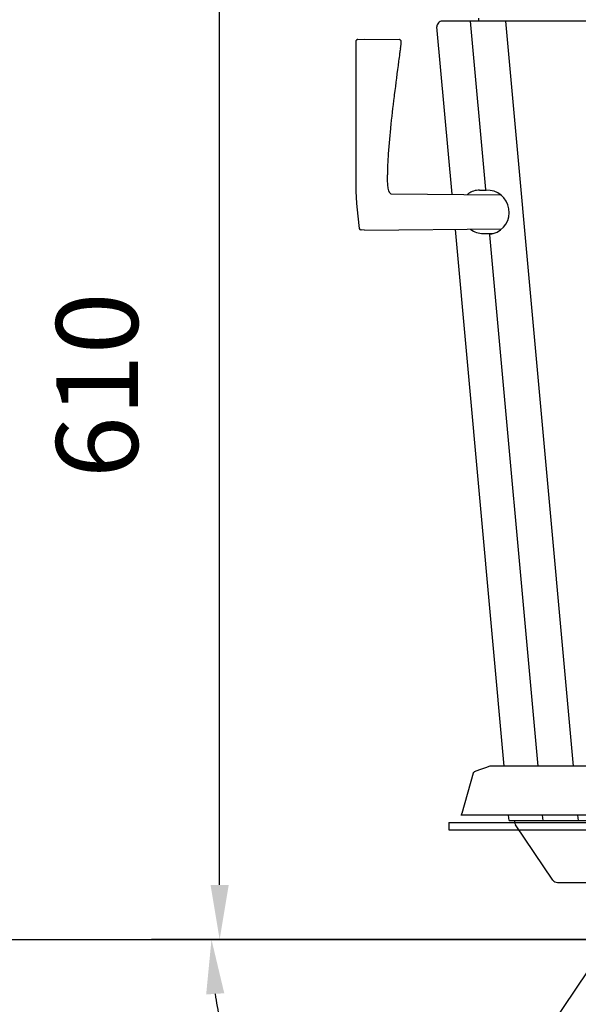
# Model space of a CAD drawing. Extents: x -13806 to -3191, y -37472 to -26983.
# Drawn here: x -12535 to -12227, y -36129 to -35587 of the extents above; entities that cross this region are included whole.
import ezdxf

# ---------------------------------------------------------------- set-up
doc = ezdxf.new("R2010")
doc.units = 0
doc.header["$LTSCALE"] = 75
doc.header["$PDMODE"] = 35
doc.header["$PDSIZE"] = 5
doc.layers.get('0').update_dxf_attribs({"linetype": 'CONTINUOUS'})
doc.layers.get('Defpoints').update_dxf_attribs({"linetype": 'CONTINUOUS'})
doc.styles.get("Standard").update_dxf_attribs({"font": 'simplex'})
doc.dimstyles.get("Standard").update_dxf_attribs({"dimscale": 15, "dimtxt": 3, "dimasz": 2, "dimexe": 2.5, "dimexo": 0, "dimgap": 0.1, "dimtad": 0, "dimdec": 1, "dimzin": 1, "dimdsep": 46, "dimtxsty": 'Standard', "dimcen": -3, "dimdle": 1.25, "dimclrd": 6, "dimclre": 6, "dimclrt": 6, "dimadec": 1, "dimazin": 0, "dimtfac": 1, "dimtdec": 1, "dimtofl": 0, "dimtmove": 2, "dimatfit": 3, "dimfxl": 1, "dimtvp": 1.5, "dimtolj": 1, "dimtzin": 1, "dimarcsym": 0})

# ---------------------------------------------------------------- blocks, each defined once
blk = doc.blocks.new('TWO87-va-rvp485')
at = {"color": 7, "linetype": 'Continuous'}
for p, q in [((-121.67, 395.4), (-121.67, 396.9)), ((-126.44, 395.4), (-118.02, 302.76)), ((-189.18, 384.79), (-189.26, 384.61)), ((-189.05, 384.97), (-189.18, 384.79)), ((-188.87, 385.12), (-189.05, 384.97)), ((-188.66, 385.23), (-188.87, 385.12)), ((-188.41, 385.29), (-188.66, 385.23)), ((-188.33, 385.29), (-188.41, 385.29)), ((-188.33, 385.29), (-184.57, 385.36)), ((-184.57, 385.36), (-165.37, 385.19)), ((-165.23, 385.18), (-165.37, 385.19)), ((-164.94, 385.09), (-165.23, 385.18)), ((-164.7, 384.92), (-164.94, 385.09)), ((-164.53, 384.72), (-164.7, 384.92)), ((-164.43, 384.5), (-164.53, 384.72)), ((-189.34, 383.1), (-189.35, 382.64)), ((-189.35, 382.64), (-189.35, 382.11)), ((-189.35, 382.11), (-189.35, 381.2)), ((-189.35, 381.2), (-189.35, 313.25)), ((-189.33, 383.9), (-189.34, 383.78)), ((-189.34, 383.78), (-189.34, 383.64)), ((-189.34, 383.64), (-189.34, 383.47)), ((-189.34, 383.47), (-189.34, 383.3)), ((-189.34, 383.3), (-189.34, 383.1)), ((-189.32, 384.25), (-189.33, 384.18)), ((-189.33, 384.18), (-189.33, 384.11)), ((-189.33, 384.11), (-189.33, 384.01)), ((-189.33, 384.01), (-189.33, 383.9)), ((-189.31, 384.38), (-189.32, 384.32)), ((-189.32, 384.32), (-189.32, 384.25)), ((-189.3, 384.47), (-189.31, 384.38)), ((-189.26, 384.61), (-189.3, 384.47)), ((-164.86, 380.06), (-164.65, 381.31)), ((-164.65, 381.31), (-164.6, 381.64)), ((-164.6, 381.64), (-164.55, 381.98)), ((-164.55, 381.98), (-164.5, 382.32)), ((-164.5, 382.32), (-164.46, 382.65)), ((-164.46, 382.65), (-164.43, 382.96)), ((-164.38, 384.32), (-164.43, 384.5)), ((-164.43, 382.96), (-164.41, 383.24)), ((-164.41, 383.24), (-164.39, 383.49)), ((-164.39, 383.49), (-164.37, 383.7)), ((-164.37, 384.17), (-164.38, 384.32)), ((-164.36, 384.04), (-164.37, 384.17)), ((-164.37, 383.89), (-164.36, 384.04)), ((-164.37, 383.7), (-164.37, 383.89)), ((-168.22, 354.77), (-168.33, 353.84)), ((-170.32, 336.57), (-170.35, 336.29)), ((-171.65, 320.43), (-171.65, 320.43)), ((-189.35, 313.25), (-189.35, 311.17)), ((-189.35, 311.17), (-189.35, 308.94)), ((-189.35, 308.94), (-189.34, 306.84)), ((-171.93, 307.81), (-171.99, 310.78)), ((-189.34, 306.84), (-189.33, 304.91)), ((-189.33, 304.91), (-189.31, 303.18)), ((-171.94, 307.8), (-171.94, 307.76)), ((-171.77, 305.34), (-171.93, 307.81)), ((-171.51, 303.37), (-171.77, 305.34)), ((-189.31, 303.18), (-189.28, 301.85)), ((-189.28, 301.85), (-189.28, 301.85)), ((-189.28, 301.85), (-188.95, 295.02)), ((-171.14, 301.92), (-171.51, 303.37)), ((-170.79, 301.11), (-171.14, 301.92)), ((-170.79, 301.11), (-170.79, 301.11)), ((-170.7, 300.98), (-170.79, 301.11)), ((-170.59, 300.84), (-170.7, 300.98)), ((-170.52, 300.77), (-170.59, 300.84)), ((-170.04, 300.37), (-170.52, 300.77)), ((-170.52, 300.77), (-170.52, 300.77)), ((-170.04, 300.37), (-109.68, 299.84)), ((-188.95, 295.02), (-188.33, 288.07)), ((-188.33, 288.07), (-187.46, 281.27)), ((-184.57, 280.31), (-109.12, 280.97))]:
    blk.add_line(p, q, dxfattribs=at)
at = {"linetype": 'Continuous'}
for p, q in [((-136.33, 300.07), (-144.7, 392.13)), ((-107.04, 395.4), (-69.76, -14.66)), ((-107.72, -14.66), (-134.58, 280.74)), ((-115.75, 277.79), (-89.16, -14.66)), ((-117.94, -15.53), (-121.2, -16.73)), ((-115.59, -14.66), (-117.94, -15.53)), ((-124.77, -18.46), (-130.94, -40.6)), ((-124.73, -18.37), (-124.78, -18.49)), ((-124.53, -18.06), (-124.73, -18.37)), ((-124.25, -17.86), (-124.53, -18.06)), ((-124.15, -17.81), (-124.25, -17.86)), ((-121.2, -16.73), (-124.15, -17.81)), ((-124.15, -17.81), (-124.15, -17.81)), ((-131.46, -41.53), (-131.48, -41.6)), ((131.48, -41.6), (-131.48, -41.6)), ((-131.2, -40.6), (-131.46, -41.53)), ((-131.2, -40.6), (-130.94, -40.6)), ((-105, -44.6), (-105.27, -41.6)), ((-86.71, -41.6), (-86.44, -44.6)), ((-67.31, -41.6), (-67.04, -44.6)), ((-138.17, -45.6), (138.17, -45.6)), ((-138.17, -45.6), (-138.17, -49.6)), ((-101.91, -45.47), (-101.99, -44.6)), ((-80.89, -77.28), (-101.41, -46.86)), ((-138.17, -49.6), (138.17, -49.6)), ((-78.4, -78.6), (78.4, -78.6))]:
    blk.add_line(p, q, dxfattribs=at)
for p, q in [((141.71, 395.4), (-141.71, 395.4)), ((-184.57, 280.31), (-186.49, 280.42)), ((113.28, -14.66), (-112.15, -14.66)), ((-105, -44.6), (105, -44.6))]:
    blk.add_line(p, q)
at = {"color": 0, "linetype": 'Continuous'}
for p, q in [((-121.36, 302.39), (-122.06, 302.35)), ((-117.05, 278.41), (-114.31, 278.41)), ((-115.43, 278.32), (-114.76, 278.36))]:
    blk.add_line(p, q, dxfattribs=at)
at = {"color": 0}
blk.add_line((-121.36, 302.39), (-117.86, 302.39), dxfattribs=at)
at = {"linetype": 'Continuous'}
for centre, start, end in [((-141.71, 392.4), 90, 185.1944), ((-98.92, -45.18), 185.4562, 214), ((-78.4, -75.6), 214, 270)]:
    blk.add_arc(centre, 3, start, end, dxfattribs=at)
at = {"color": 7, "linetype": 'Continuous'}
for centre, radius, start, end in [((237.49, 294.82), 409.94, 174.1935, 176.4184), ((-186.47, 281.42), 1, 188.4432, 261.3437), ((-186.47, 281.42), 1, 261.349, 268.9534)]:
    blk.add_arc(centre, radius, start, end, dxfattribs=at)
at = {"color": 0}
blk.add_arc((-117.02, 290.17), 12.14, 285.8374, 92.9932, dxfattribs=at)
at = {"color": 0, "linetype": 'Continuous'}
for centre, radius, start, end in [((-116.05, 292.53), 14.22, 275.1933, 275.7637), ((-116, 292.09), 13.78, 275.7614, 276.7767), ((-115.88, 291.1), 12.79, 276.7533, 279.76)]:
    blk.add_arc(centre, radius, start, end, dxfattribs=at)
at = {"color": 7, "linetype": 'Continuous'}
for points, knots in [([(-164.86, 380.06), (-165, 379.19), (-165.33, 376.95), (-165.63, 374.71), (-165.81, 373.34)], [0.1396516, 0.1396516, 0.1396516, 0.1396516, 0.4734967, 1, 1, 1, 1]), ([(-171.65, 320.43), (-171.7, 319.58), (-171.88, 316.36), (-171.99, 313.15), (-171.99, 310.78)], [0, 0, 0, 0, 0.260995, 0.987787, 0.987787, 0.987787, 0.987787])]:
    blk.add_open_spline(points, degree=3, knots=knots, dxfattribs=at)
for points in [[(-165.81, 373.34), (-166.61, 367.15), (-167.43, 360.96), (-168.22, 354.77)], [(-168.33, 353.84), (-169.05, 348.09), (-169.74, 342.33), (-170.32, 336.57)]]:
    blk.add_open_spline(points, degree=3, dxfattribs=at)
at = {"color": 0, "linetype": 'Continuous'}
for points, knots in [([(-122.06, 302.35), (-123.17, 302.25), (-125.29, 301.75), (-127.16, 300.66), (-127.96, 300.03)], [0, 0, 0, 0, 0.522958, 1, 1, 1, 1]), ([(-118.02, 302.76), (-118.01, 302.7), (-117.98, 302.5), (-117.8, 302.3), (-117.66, 302.29)], [0, 0, 0, 0, 0.295221, 1, 1, 1, 1]), ([(-126.23, 280.79), (-125.22, 280.08), (-122.96, 278.92), (-120.45, 278.45), (-119.18, 278.41)], [0, 0, 0, 0, 0.493545, 1, 1, 1, 1]), ([(-119.18, 278.41), (-119.03, 278.4), (-118.32, 278.4), (-117.61, 278.41), (-117.05, 278.41)], [0, 0, 0, 0, 0.214601, 1, 1, 1, 1]), ([(-115.43, 278.32), (-115.58, 278.31), (-115.75, 278.06), (-115.76, 277.85), (-115.75, 277.79)], [0, 0, 0, 0, 0.697606, 1, 1, 1, 1])]:
    blk.add_open_spline(points, degree=3, knots=knots, dxfattribs=at)
at = {"linetype": 'Continuous'}
for points, knots in [([(-115.56, -14.66), (-115.57, -14.66), (-115.57, -14.66), (-115.6, -14.66), (-115.59, -14.66)], [0, 0, 0, 0, 0.756837, 1, 1, 1, 1]), ([(-114.35, -14.66), (-114.5, -14.66), (-114.9, -14.66), (-115.31, -14.66), (-115.56, -14.66)], [0, 0, 0, 0, 0.375355, 1, 1, 1, 1]), ([(-112.15, -14.66), (-112.35, -14.66), (-113.08, -14.66), (-113.82, -14.66), (-114.35, -14.66)], [0, 0, 0, 0, 0.272001, 1, 1, 1, 1])]:
    blk.add_open_spline(points, degree=3, knots=knots, dxfattribs=at)
blk = doc.blocks.new('*D671')
at = {"color": 6, "lineweight": -2}
for p, q in [((-12146.92, -35483.47), (-12462.29, -35483.47)), ((-12424.79, -36063.44), (-12424.79, -35513.47)), ((-11954.57, -36093.44), (-12462.29, -36093.44))]:
    blk.add_line(p, q, dxfattribs=at)
at = {"color": 6}
for points in [[(-12419.79, -35513.47), (-12429.79, -35513.47), (-12424.79, -35483.47)], [(-12429.79, -36063.44), (-12419.79, -36063.44), (-12424.79, -36093.44)]]:
    blk.add_solid(points, dxfattribs=at)
at = {"layer": 'Defpoints', "color": 0}
for p in [(-12424.79, -35483.47), (-12146.92, -35483.47), (-11954.57, -36093.44)]:
    blk.add_point(p, dxfattribs=at)
at = {"color": 6, "insert": (-12492.29, -35788.46), "char_height": 45, "attachment_point": 5, "rotation": 90}
blk.add_mtext('\\A1;610', dxfattribs=at)
blk = doc.blocks.new('*D673')
at = {"color": 6, "lineweight": -2}
blk.add_line((-12210.51, -36093.44), (-12353.82, -36305.91), dxfattribs=at)
for start, end in [(187.8627, 195.1538), (220.8462, 228.1373)]:
    blk.add_arc((-12210.51, -36093.44), 218.78, start, end, dxfattribs=at)
at = {"color": 6}
for points in [[(-12422.25, -36123.03), (-12432.22, -36123.72), (-12429.29, -36093.44)], [(-12359.59, -36260.33), (-12353.44, -36252.44), (-12332.85, -36274.82)]]:
    blk.add_solid(points, dxfattribs=at)
at = {"layer": 'Defpoints', "color": 0}
for p in [(-12062.21, -35873.58), (-12181.95, -36051.1), (-13002.74, -36093.44), (-3625.92, -36093.44), (-12417.78, -36163.47)]:
    blk.add_point(p, dxfattribs=at)
at = {"color": 6, "insert": (-12403.68, -36196.16), "char_height": 45, "attachment_point": 5, "rotation": 298}
blk.add_mtext('\\A1;56%%d', dxfattribs=at)

msp = doc.modelspace()

# ---------------------------------------------------------------- linework, layer by layer
msp.add_line((-13002.74, -36093.44), (-3625.92, -36093.44))

# ---------------------------------------------------------------- block references
msp.add_blockref('TWO87-va-rvp485', (-12160.44, -35983.44))

# ---------------------------------------------------------------- dimensions: what is measured, and where the dimension line sits
dim = msp.add_linear_dim(base=(-12424.79, -35483.47), p1=(-11954.57, -36093.44), p2=(-12146.92, -35483.47), angle=90, dimstyle='Standard', override={"dimdec": 0})
dim.commit()
dim.dimension.update_dxf_attribs({"geometry": '*D671', "text_midpoint": (-12492.29, -35788.46)})
dim = msp.add_angular_dim_2l(base=(-12417.78, -36163.47), line1=((-12181.95, -36051.1), (-12062.21, -35873.58)), line2=((-13002.74, -36093.44), (-3625.92, -36093.44)), dimstyle='Standard', override={"dimadec": 0})
dim.commit()
dim.dimension.update_dxf_attribs({"geometry": '*D673', "text_midpoint": (-12403.68, -36196.16)})

doc.saveas('drawing.dxf')
